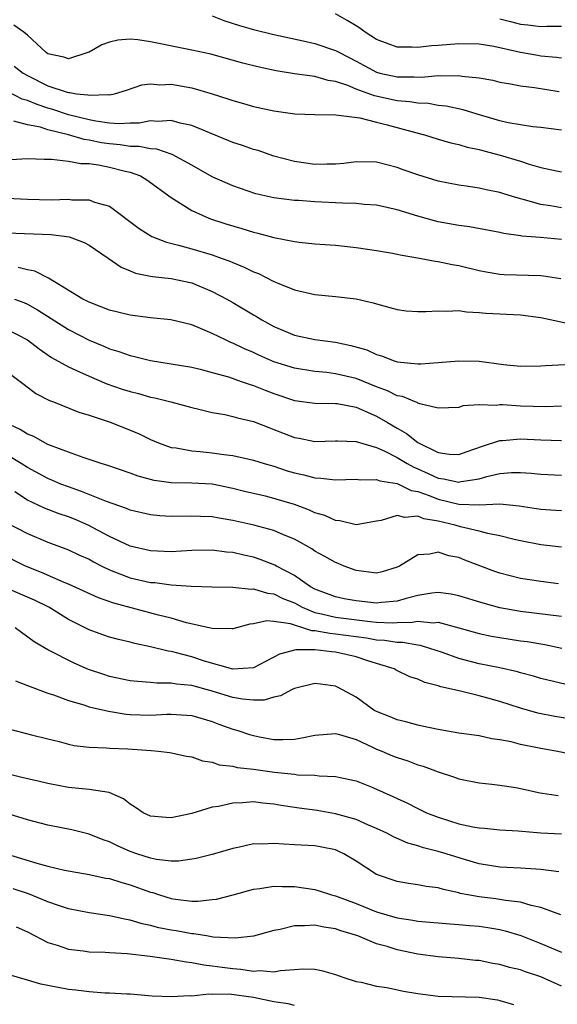
# Model space of a CAD drawing. Units: inches. Extents: x 2634000 to 2637000, y 1503000 to 1506000.
# Drawn here: x 2635088 to 2635141, y 1504908 to 1505004 of the extents above; entities that cross this region are included whole.
import ezdxf

# ---------------------------------------------------------------- set-up
doc = ezdxf.new("R2010")
doc.units = ezdxf.units.IN
doc.header["$MEASUREMENT"] = 0
doc.layers.add('LD26341503_2ft', color=111, linetype='Continuous')

msp = doc.modelspace()

# ---------------------------------------------------------------- linework, layer by layer
at = {"layer": 'LD26341503_2ft'}
for points, elevation in [([(2635107, 1505004.58), (2635108.138, 1505004.138), (2635109.652, 1505003.653), (2635111, 1505003.25), (2635113, 1505002.774), (2635115.839, 1505002.161), (2635117, 1505001.885), (2635119, 1505001.219), (2635119.38, 1505001), (2635121, 1505000.168), (2635123, 1504999.088), (2635123.326, 1504999), (2635125, 1504998.639), (2635126.662, 1504998.662), (2635127.378, 1504998.622), (2635129, 1504998.769), (2635129.258, 1504998.742), (2635131, 1504998.765), (2635131.296, 1504998.704), (2635133, 1504998.533), (2635134.308, 1504998.308), (2635135, 1504998.141), (2635136.027, 1504997.973), (2635137, 1504997.774), (2635138.385, 1504997.615), (2635140.783, 1504997.217)], 9122), ([(2635141, 1505000.449), (2635140.528, 1505000.528), (2635139, 1505000.669), (2635138.712, 1505000.712), (2635137, 1505001.008), (2635134.417, 1505001.584), (2635133, 1505001.815), (2635131, 1505001.847), (2635129, 1505001.683), (2635128.349, 1505001.651), (2635127, 1505001.488), (2635126.46, 1505001.54), (2635125, 1505001.525), (2635124.127, 1505001.873), (2635123, 1505002.281), (2635121.88, 1505003), (2635121.369, 1505003.369), (2635121, 1505003.613), (2635120.146, 1505004.146), (2635119, 1505004.771)], 9124), ([(2635135, 1505004.294), (2635136.041, 1505004.041), (2635137, 1505003.766), (2635137.713, 1505003.713), (2635139, 1505003.54), (2635139.575, 1505003.574), (2635141, 1505003.589)], 9126), ([(2635141, 1504993.453), (2635139, 1504993.705), (2635138.222, 1504993.778), (2635137, 1504993.958), (2635135.824, 1504994.176), (2635135, 1504994.374), (2635132.8, 1504995), (2635131.422, 1504995.423), (2635129.784, 1504995.784), (2635129, 1504995.867), (2635128.043, 1504996.043), (2635127, 1504996.079), (2635126.227, 1504996.227), (2635125, 1504996.316), (2635122.789, 1504996.789), (2635121, 1504997.454), (2635120.204, 1504997.796), (2635119, 1504998.2), (2635118.297, 1504998.297), (2635117, 1504998.671), (2635115, 1504998.946), (2635113.228, 1504999.228), (2635111.577, 1504999.577), (2635109.978, 1504999.978), (2635106.849, 1505000.849), (2635105, 1505001.252), (2635101, 1505002.066), (2635099.751, 1505002.249), (2635099, 1505002.311), (2635097.793, 1505002.207), (2635097, 1505002.03), (2635096.244, 1505001.757), (2635095, 1505001.053), (2635094.872, 1505001), (2635093, 1505000.413), (2635092.562, 1505000.562), (2635091, 1505000.877), (2635090.823, 1505001), (2635089, 1505002.702), (2635088.637, 1505003), (2635087.683, 1505003.683)], 9120), ([(2635087.697, 1504999.697), (2635088.571, 1504999), (2635089, 1504998.762), (2635091, 1504997.766), (2635092.862, 1504997.138), (2635093, 1504997.106), (2635093.12, 1504997.12), (2635093.774, 1504997), (2635094.886, 1504996.886), (2635095, 1504996.849), (2635096.921, 1504996.921), (2635097, 1504996.904), (2635097.494, 1504997), (2635098.644, 1504997.356), (2635100.127, 1504997.873), (2635101, 1504997.957), (2635101.878, 1504997.878), (2635103, 1504997.937), (2635105, 1504997.571), (2635106.993, 1504996.993), (2635108.515, 1504996.515), (2635109, 1504996.33), (2635110.043, 1504996.043), (2635111, 1504995.757), (2635113, 1504995.334), (2635115.055, 1504995.054), (2635117, 1504994.981), (2635119.045, 1504994.955), (2635121.36, 1504994.64), (2635123, 1504994.224), (2635124.017, 1504993.983), (2635126.773, 1504993.227), (2635127.666, 1504993), (2635129, 1504992.567), (2635130.223, 1504992.223), (2635131, 1504992.059), (2635131.814, 1504991.814), (2635133, 1504991.585), (2635133.447, 1504991.447), (2635135.036, 1504991.036), (2635137, 1504990.425), (2635137.863, 1504990.137), (2635139, 1504989.824), (2635140.521, 1504989.479), (2635141, 1504989.389)], 9118), ([(2635141, 1504985.878), (2635139.923, 1504986.077), (2635139, 1504986.214), (2635137.288, 1504986.712), (2635137, 1504986.775), (2635136.231, 1504987), (2635135.286, 1504987.285), (2635135, 1504987.386), (2635133.654, 1504987.654), (2635133, 1504987.818), (2635131.954, 1504987.954), (2635131, 1504988.104), (2635129, 1504988.483), (2635127, 1504989.089), (2635125.587, 1504989.587), (2635125, 1504989.816), (2635123, 1504990.325), (2635121, 1504990.366), (2635119.799, 1504990.201), (2635119, 1504990.138), (2635118.153, 1504990.153), (2635117, 1504990.098), (2635115, 1504990.391), (2635113, 1504990.934), (2635111.461, 1504991.461), (2635111, 1504991.585), (2635109.951, 1504991.951), (2635109, 1504992.257), (2635105, 1504993.894), (2635103.865, 1504994.135), (2635103, 1504994.388), (2635101.706, 1504994.294), (2635101, 1504994.35), (2635099.87, 1504994.13), (2635099, 1504994.12), (2635097.936, 1504994.064), (2635097, 1504994.14), (2635095.676, 1504994.323), (2635095, 1504994.459), (2635093, 1504994.949), (2635091.47, 1504995.47), (2635091, 1504995.601), (2635089.937, 1504995.937), (2635089, 1504996.358), (2635088.481, 1504996.481), (2635087, 1504997.254)], 9116), ([(2635141, 1504982.808), (2635138.946, 1504983), (2635137.147, 1504983.147), (2635137, 1504983.179), (2635135.4, 1504983.4), (2635135, 1504983.496), (2635132.049, 1504984.049), (2635131, 1504984.186), (2635129, 1504984.545), (2635128.628, 1504984.629), (2635127, 1504985.093), (2635125, 1504985.703), (2635123, 1504986.136), (2635121.774, 1504986.226), (2635121, 1504986.313), (2635119.668, 1504986.332), (2635117, 1504986.469), (2635115.399, 1504986.601), (2635115, 1504986.62), (2635113, 1504986.864), (2635111.251, 1504987.251), (2635109, 1504988.022), (2635107, 1504988.914), (2635105, 1504990.052), (2635103.091, 1504991.091), (2635101.597, 1504991.597), (2635101, 1504991.641), (2635099.875, 1504991.875), (2635099, 1504991.866), (2635098.031, 1504992.031), (2635097, 1504992.109), (2635096.227, 1504992.226), (2635095, 1504992.487), (2635094.541, 1504992.541), (2635093.017, 1504993), (2635091, 1504993.486), (2635090.269, 1504993.731), (2635089, 1504993.965), (2635087.662, 1504994.338)], 9114), ([(2635087.4, 1504990.6), (2635089, 1504990.689), (2635090.631, 1504990.631), (2635091.358, 1504990.642), (2635093, 1504990.44), (2635094.198, 1504990.198), (2635095, 1504990.197), (2635095.918, 1504990.082), (2635097, 1504989.859), (2635098.533, 1504989.467), (2635099, 1504989.364), (2635100.011, 1504989), (2635100.63, 1504988.63), (2635103, 1504986.893), (2635103.255, 1504986.745), (2635105, 1504985.625), (2635106.381, 1504985), (2635106.829, 1504984.829), (2635108.331, 1504984.331), (2635109.873, 1504983.873), (2635111, 1504983.517), (2635111.43, 1504983.43), (2635113, 1504983.001), (2635115, 1504982.616), (2635115.453, 1504982.547), (2635117, 1504982.395), (2635119, 1504982.249), (2635121, 1504982.031), (2635123, 1504981.722), (2635124.533, 1504981.467), (2635125, 1504981.381), (2635125.302, 1504981.302), (2635127.191, 1504981), (2635128.7, 1504980.7), (2635129, 1504980.676), (2635130.369, 1504980.369), (2635131, 1504980.274), (2635133, 1504979.788), (2635133.657, 1504979.657), (2635135, 1504979.438), (2635135.407, 1504979.407), (2635139, 1504979.288), (2635139.265, 1504979.264), (2635140.925, 1504979)], 9112), ([(2635087, 1504986.821), (2635089, 1504986.739), (2635091.32, 1504986.68), (2635093, 1504986.72), (2635093.322, 1504986.677), (2635095, 1504986.683), (2635095.541, 1504986.459), (2635097, 1504986.052), (2635099.87, 1504983.87), (2635101.111, 1504983.111), (2635102.552, 1504982.552), (2635103.728, 1504982.273), (2635105, 1504981.912), (2635107, 1504981.306), (2635107.873, 1504981), (2635108.702, 1504980.702), (2635109, 1504980.557), (2635110.122, 1504980.122), (2635111, 1504979.663), (2635111.486, 1504979.486), (2635113, 1504978.735), (2635113.481, 1504978.519), (2635115, 1504977.907), (2635117, 1504977.45), (2635119, 1504977.267), (2635121, 1504977.022), (2635122.653, 1504976.653), (2635123, 1504976.536), (2635125, 1504975.995), (2635125.879, 1504975.879), (2635127, 1504975.785), (2635127.791, 1504975.79), (2635129, 1504975.877), (2635129.829, 1504975.829), (2635131, 1504975.887), (2635131.755, 1504975.755), (2635133, 1504975.707), (2635133.636, 1504975.636), (2635137, 1504975.462), (2635139, 1504975.203), (2635142.455, 1504974.455)], 9110), ([(2635087, 1504983.45), (2635091.31, 1504983.31), (2635093.074, 1504983.074), (2635094.53, 1504982.53), (2635095, 1504982.262), (2635096.855, 1504981), (2635098.115, 1504980.115), (2635099, 1504979.764), (2635099.532, 1504979.532), (2635101, 1504979.246), (2635101.196, 1504979.196), (2635103, 1504979.011), (2635105, 1504978.575), (2635107, 1504977.762), (2635108.428, 1504977), (2635109, 1504976.675), (2635111, 1504975.488), (2635111.317, 1504975.316), (2635111.81, 1504975), (2635113, 1504974.342), (2635115, 1504973.508), (2635117, 1504973.078), (2635119, 1504972.816), (2635120.504, 1504972.504), (2635122.052, 1504972.052), (2635123, 1504971.616), (2635123.493, 1504971.493), (2635124.703, 1504971), (2635125, 1504970.906), (2635127, 1504970.691), (2635127.302, 1504970.698), (2635129, 1504970.821), (2635131.01, 1504971.01), (2635133, 1504970.969), (2635135.36, 1504970.64), (2635137, 1504970.47), (2635139, 1504970.498), (2635139.459, 1504970.541), (2635141.367, 1504970.633)], 9108), ([(2635141, 1504966.58), (2635139.48, 1504966.52), (2635137, 1504966.589), (2635135.288, 1504966.713), (2635135, 1504966.707), (2635134.641, 1504966.641), (2635133, 1504966.706), (2635131.393, 1504966.607), (2635131, 1504966.448), (2635129, 1504966.392), (2635127.204, 1504966.796), (2635127, 1504966.887), (2635126.936, 1504966.936), (2635126.748, 1504967), (2635125.507, 1504967.508), (2635125, 1504967.587), (2635124.076, 1504968.075), (2635123, 1504968.458), (2635121, 1504969.272), (2635119, 1504969.739), (2635118.152, 1504969.848), (2635117, 1504969.956), (2635115, 1504970.286), (2635113, 1504970.913), (2635111.533, 1504971.533), (2635111, 1504971.794), (2635110.151, 1504972.151), (2635109, 1504972.719), (2635108.794, 1504972.794), (2635108.339, 1504973), (2635107, 1504973.661), (2635105.841, 1504974.159), (2635105, 1504974.491), (2635102.98, 1504974.98), (2635101, 1504975.171), (2635099, 1504975.429), (2635097, 1504975.931), (2635096.236, 1504976.236), (2635095, 1504976.694), (2635094.805, 1504976.805), (2635094.398, 1504977), (2635091.059, 1504979.059), (2635089.728, 1504979.728), (2635089, 1504979.847), (2635088.086, 1504980.086)], 9106), ([(2635087.742, 1504977), (2635088.665, 1504976.665), (2635089, 1504976.512), (2635089.976, 1504975.976), (2635093, 1504974.042), (2635095, 1504973.013), (2635096.434, 1504972.434), (2635097, 1504972.173), (2635097.912, 1504971.911), (2635099, 1504971.508), (2635099.424, 1504971.425), (2635101, 1504971.013), (2635103, 1504970.704), (2635105, 1504970.369), (2635105.817, 1504970.183), (2635107, 1504969.875), (2635108.575, 1504969.425), (2635109.199, 1504969.199), (2635109.82, 1504969), (2635110.686, 1504968.686), (2635111, 1504968.603), (2635112.146, 1504968.146), (2635113, 1504967.826), (2635115, 1504967.146), (2635117, 1504966.867), (2635119, 1504966.848), (2635119.17, 1504966.83), (2635121, 1504966.479), (2635121.895, 1504966.105), (2635123, 1504965.609), (2635124.057, 1504965), (2635125, 1504964.431), (2635125.919, 1504963.919), (2635127, 1504963.033), (2635129, 1504962.064), (2635130.082, 1504961.918), (2635131, 1504961.887), (2635131.835, 1504962.165), (2635133.311, 1504962.689), (2635135, 1504963.242), (2635135.247, 1504963.247), (2635137, 1504963.397), (2635139, 1504963.297), (2635141, 1504963.231)], 9104), ([(2635087, 1504974.086), (2635089, 1504973.037), (2635090.15, 1504972.15), (2635091.331, 1504971.331), (2635093, 1504970.401), (2635094.059, 1504969.941), (2635095, 1504969.492), (2635096.749, 1504968.749), (2635098.242, 1504968.242), (2635099, 1504967.999), (2635099.808, 1504967.808), (2635101, 1504967.463), (2635101.396, 1504967.396), (2635102.951, 1504967), (2635105, 1504966.45), (2635105.704, 1504966.296), (2635107, 1504965.981), (2635108.236, 1504965.764), (2635109, 1504965.586), (2635109.441, 1504965.441), (2635111, 1504965.096), (2635112.493, 1504964.493), (2635113, 1504964.32), (2635115, 1504963.518), (2635115.451, 1504963.451), (2635117, 1504963.141), (2635119, 1504963.223), (2635119.199, 1504963.199), (2635121, 1504963.157), (2635121.106, 1504963.106), (2635123, 1504962.547), (2635123.795, 1504962.205), (2635125, 1504961.595), (2635125.988, 1504961), (2635126.634, 1504960.634), (2635127, 1504960.494), (2635128.03, 1504960.03), (2635129, 1504959.572), (2635129.519, 1504959.518), (2635131, 1504959.177), (2635131.237, 1504959.237), (2635133, 1504959.52), (2635133.745, 1504959.745), (2635135, 1504960.036), (2635136.124, 1504960.124), (2635137, 1504960.129), (2635138.053, 1504960.054), (2635139, 1504959.946), (2635141, 1504959.854)], 9102), ([(2635087, 1504969.943), (2635088.3, 1504969), (2635088.683, 1504968.683), (2635089.831, 1504967.831), (2635091.145, 1504967.145), (2635091.55, 1504967), (2635094.007, 1504966.007), (2635095, 1504965.707), (2635097.146, 1504965), (2635099, 1504964.259), (2635099.875, 1504963.875), (2635101, 1504963.324), (2635101.759, 1504963), (2635103, 1504962.561), (2635103.488, 1504962.512), (2635105, 1504962.226), (2635105.827, 1504962.173), (2635107, 1504962.047), (2635108.117, 1504961.883), (2635109, 1504961.781), (2635110.582, 1504961.418), (2635111, 1504961.341), (2635112.06, 1504961), (2635113, 1504960.727), (2635114.301, 1504960.301), (2635115, 1504960.089), (2635115.905, 1504959.905), (2635117, 1504959.597), (2635117.586, 1504959.586), (2635119, 1504959.405), (2635121, 1504959.473), (2635121.407, 1504959.408), (2635123, 1504959.456), (2635123.317, 1504959.317), (2635125, 1504959.063), (2635126.382, 1504958.383), (2635127, 1504958.282), (2635128.115, 1504957.885), (2635129, 1504957.513), (2635131, 1504957.041), (2635133, 1504956.989), (2635135, 1504957.063), (2635136.884, 1504956.884), (2635139, 1504956.553), (2635140.462, 1504956.462), (2635141, 1504956.412)], 9100), ([(2635141, 1504952.866), (2635139, 1504953.092), (2635137, 1504953.476), (2635136.392, 1504953.608), (2635135, 1504953.963), (2635133.819, 1504954.181), (2635133, 1504954.413), (2635131.156, 1504954.845), (2635130.643, 1504955), (2635129, 1504955.395), (2635127.6, 1504955.6), (2635127, 1504955.859), (2635125.735, 1504955.735), (2635125, 1504955.942), (2635123.439, 1504955.439), (2635123, 1504955.383), (2635121, 1504955.041), (2635119.422, 1504955.422), (2635119, 1504955.444), (2635117.946, 1504955.946), (2635117, 1504956.213), (2635116.471, 1504956.472), (2635115, 1504957.014), (2635113, 1504957.601), (2635112.194, 1504957.805), (2635110.256, 1504958.256), (2635109, 1504958.582), (2635107, 1504958.982), (2635105, 1504959.078), (2635103, 1504959.105), (2635101.334, 1504959.334), (2635099.771, 1504959.771), (2635099, 1504960.058), (2635096.819, 1504960.819), (2635096.193, 1504961), (2635095, 1504961.401), (2635094.42, 1504961.58), (2635093, 1504962.092), (2635091.261, 1504962.739), (2635091, 1504962.85), (2635090.69, 1504963), (2635089.616, 1504963.616), (2635089, 1504963.866), (2635088.311, 1504964.311), (2635086.833, 1504965)], 9098), ([(2635140.726, 1504949.274), (2635139, 1504949.498), (2635137, 1504949.809), (2635135, 1504950.329), (2635134.499, 1504950.499), (2635131.598, 1504951.598), (2635131, 1504951.843), (2635130.019, 1504952.019), (2635129, 1504952.37), (2635128.18, 1504952.18), (2635127, 1504952.103), (2635125.217, 1504951), (2635125, 1504950.893), (2635123.543, 1504950.457), (2635123, 1504950.338), (2635121, 1504950.583), (2635119.851, 1504951), (2635119.257, 1504951.258), (2635119, 1504951.349), (2635117.96, 1504951.959), (2635117, 1504952.477), (2635116.696, 1504952.696), (2635115, 1504953.634), (2635113.94, 1504954.06), (2635113, 1504954.481), (2635111.04, 1504955), (2635109, 1504955.46), (2635107.673, 1504955.672), (2635107, 1504955.814), (2635105.839, 1504955.839), (2635105, 1504955.886), (2635103, 1504955.84), (2635101.904, 1504955.904), (2635101, 1504955.99), (2635099, 1504956.472), (2635098.633, 1504956.633), (2635096.714, 1504957.286), (2635094.278, 1504958.278), (2635093, 1504958.715), (2635092.268, 1504959), (2635091.385, 1504959.385), (2635091, 1504959.535), (2635089, 1504960.615), (2635088.407, 1504961), (2635087, 1504961.828)], 9096), ([(2635141, 1504946.114), (2635137, 1504946.605), (2635135, 1504946.959), (2635133.387, 1504947.387), (2635131, 1504948.126), (2635130.275, 1504948.276), (2635129, 1504948.43), (2635128.377, 1504948.377), (2635127, 1504948.138), (2635125.864, 1504947.864), (2635125, 1504947.603), (2635123.483, 1504947.483), (2635123, 1504947.417), (2635121, 1504947.625), (2635119.834, 1504947.834), (2635119, 1504948.014), (2635117, 1504948.764), (2635116.565, 1504949), (2635115, 1504950.082), (2635113.241, 1504951), (2635113.093, 1504951.093), (2635111.658, 1504951.658), (2635111, 1504951.867), (2635110.064, 1504952.064), (2635109, 1504952.329), (2635108.379, 1504952.379), (2635107, 1504952.559), (2635105, 1504952.524), (2635103, 1504952.416), (2635101, 1504952.489), (2635099, 1504952.947), (2635097, 1504953.9), (2635094.907, 1504955), (2635093.571, 1504955.571), (2635093, 1504955.799), (2635092.105, 1504956.104), (2635090.664, 1504956.664), (2635089, 1504957.442), (2635087.761, 1504958.239)], 9094), ([(2635087, 1504955.217), (2635089, 1504954.184), (2635091, 1504953.336), (2635093, 1504952.598), (2635094.085, 1504952.085), (2635095, 1504951.675), (2635095.429, 1504951.429), (2635096.248, 1504951), (2635097, 1504950.634), (2635097.566, 1504950.434), (2635099, 1504949.872), (2635101, 1504949.423), (2635101.404, 1504949.404), (2635103, 1504949.188), (2635104.935, 1504949.065), (2635106.994, 1504949.006), (2635109, 1504948.972), (2635110.778, 1504948.779), (2635111, 1504948.797), (2635112.366, 1504948.366), (2635113, 1504948.311), (2635113.872, 1504947.872), (2635115, 1504947.421), (2635115.763, 1504947), (2635117, 1504946.495), (2635117.621, 1504946.379), (2635119, 1504946.036), (2635122.385, 1504945.615), (2635123, 1504945.567), (2635124.501, 1504945.499), (2635125, 1504945.529), (2635126.452, 1504945.548), (2635127, 1504945.655), (2635128.501, 1504945.499), (2635129, 1504945.537), (2635131, 1504945.003), (2635133, 1504944.446), (2635134.199, 1504944.199), (2635135, 1504944.058), (2635137, 1504943.746), (2635137.661, 1504943.661), (2635139.369, 1504943.369), (2635141.036, 1504943.036)], 9092), ([(2635141.472, 1504939.472), (2635139, 1504940.07), (2635138.288, 1504940.288), (2635137, 1504940.628), (2635136.717, 1504940.717), (2635135, 1504941.099), (2635133, 1504941.5), (2635131, 1504942.024), (2635129.409, 1504942.591), (2635128.176, 1504943), (2635127.269, 1504943.269), (2635127, 1504943.298), (2635125.565, 1504943.565), (2635125, 1504943.557), (2635123.776, 1504943.776), (2635123, 1504943.812), (2635122.009, 1504944.009), (2635119, 1504944.395), (2635118.436, 1504944.436), (2635117, 1504944.707), (2635116.709, 1504944.709), (2635115.834, 1504945), (2635115, 1504945.246), (2635114.621, 1504945.379), (2635113, 1504945.614), (2635112.323, 1504945.677), (2635111, 1504945.38), (2635110.654, 1504945.346), (2635109, 1504944.892), (2635108.91, 1504944.911), (2635107, 1504944.935), (2635104.505, 1504945.495), (2635103, 1504945.931), (2635101.765, 1504946.235), (2635097.413, 1504947.413), (2635095.922, 1504947.922), (2635093, 1504949.249), (2635092.594, 1504949.406), (2635090.379, 1504950.379), (2635088.81, 1504951), (2635086.278, 1504952.278)], 9090), ([(2635143.824, 1504935.824), (2635140.369, 1504936.369), (2635138.7, 1504936.7), (2635137, 1504937.185), (2635135, 1504937.835), (2635133.838, 1504938.162), (2635133, 1504938.388), (2635131.158, 1504938.842), (2635129.267, 1504939.267), (2635129, 1504939.368), (2635127.687, 1504939.687), (2635127, 1504939.997), (2635126.236, 1504940.236), (2635124.892, 1504940.891), (2635124.704, 1504941), (2635122.235, 1504941.765), (2635121, 1504942.178), (2635119, 1504942.632), (2635118.653, 1504942.654), (2635117, 1504942.852), (2635115.137, 1504942.863), (2635113.556, 1504942.444), (2635113, 1504942.131), (2635112.243, 1504941.757), (2635111, 1504941.106), (2635109, 1504940.988), (2635106.231, 1504941.769), (2635105, 1504942.168), (2635103.397, 1504942.603), (2635103, 1504942.689), (2635102.719, 1504942.72), (2635101, 1504943.158), (2635099.463, 1504943.463), (2635099, 1504943.597), (2635097.854, 1504943.853), (2635097, 1504944.096), (2635096.328, 1504944.328), (2635095, 1504944.817), (2635093, 1504945.822), (2635091.07, 1504947), (2635089.679, 1504947.679), (2635086.902, 1504948.902)], 9088), ([(2635142.585, 1504932.585), (2635140.448, 1504933), (2635139, 1504933.242), (2635138.682, 1504933.318), (2635137, 1504933.654), (2635136.106, 1504933.894), (2635135, 1504934.108), (2635134.206, 1504934.205), (2635133, 1504934.479), (2635131, 1504934.749), (2635129, 1504935.09), (2635127.441, 1504935.441), (2635127, 1504935.52), (2635125.842, 1504935.842), (2635125, 1504936.028), (2635124.336, 1504936.336), (2635123, 1504936.857), (2635122.739, 1504937), (2635121, 1504938.239), (2635119.209, 1504939.209), (2635119, 1504939.306), (2635117.526, 1504939.526), (2635117, 1504939.587), (2635115, 1504939.101), (2635114.779, 1504939), (2635113.631, 1504938.369), (2635113, 1504938.26), (2635112.038, 1504937.962), (2635111, 1504937.95), (2635109.959, 1504938.041), (2635109, 1504938.217), (2635107, 1504938.84), (2635105, 1504939.385), (2635103.51, 1504939.51), (2635103, 1504939.617), (2635101.604, 1504939.603), (2635101, 1504939.675), (2635099.762, 1504939.762), (2635099, 1504939.855), (2635097, 1504940.272), (2635096.442, 1504940.442), (2635094.939, 1504940.939), (2635093.553, 1504941.554), (2635091, 1504942.87), (2635089.647, 1504943.647), (2635087.822, 1504945)], 9086), ([(2635087.849, 1504939.849), (2635089, 1504939.402), (2635089.276, 1504939.275), (2635091, 1504938.647), (2635091.528, 1504938.472), (2635093, 1504937.92), (2635094.503, 1504937.497), (2635095, 1504937.324), (2635096.888, 1504936.888), (2635098.603, 1504936.603), (2635099, 1504936.573), (2635101, 1504936.499), (2635102.58, 1504936.58), (2635103, 1504936.584), (2635104.511, 1504936.511), (2635105, 1504936.461), (2635107, 1504935.88), (2635107.633, 1504935.633), (2635109, 1504935.144), (2635109.485, 1504935), (2635110.62, 1504934.621), (2635111, 1504934.516), (2635111.613, 1504934.387), (2635113, 1504934.139), (2635113.885, 1504934.115), (2635115, 1504934.163), (2635115.713, 1504934.287), (2635117, 1504934.562), (2635119, 1504934.705), (2635119.388, 1504934.612), (2635121, 1504934.118), (2635122.608, 1504933.392), (2635123, 1504933.201), (2635123.503, 1504933), (2635124.548, 1504932.548), (2635125, 1504932.365), (2635126.042, 1504932.042), (2635127, 1504931.674), (2635127.526, 1504931.526), (2635129, 1504930.996), (2635130.499, 1504930.499), (2635131, 1504930.308), (2635133, 1504929.899), (2635134.223, 1504929.777), (2635135, 1504929.683), (2635136.551, 1504929.449), (2635137, 1504929.371), (2635138.943, 1504928.943), (2635140.674, 1504928.674)], 9084), ([(2635087.157, 1504935.157), (2635089.405, 1504934.595), (2635091, 1504934.179), (2635092.08, 1504933.92), (2635093, 1504933.663), (2635093.546, 1504933.546), (2635095, 1504933.372), (2635096.673, 1504933.327), (2635097, 1504933.289), (2635098.791, 1504933.209), (2635101.055, 1504933.056), (2635101.732, 1504933), (2635102.876, 1504932.876), (2635104.494, 1504932.494), (2635105, 1504932.441), (2635106.039, 1504932.039), (2635107, 1504931.915), (2635107.677, 1504931.677), (2635109, 1504931.524), (2635109.414, 1504931.414), (2635111, 1504931.233), (2635113.059, 1504930.941), (2635115, 1504930.744), (2635115.301, 1504930.699), (2635117, 1504930.665), (2635117.399, 1504930.601), (2635119, 1504930.538), (2635119.615, 1504930.385), (2635121, 1504930.089), (2635122.487, 1504929.513), (2635123, 1504929.307), (2635123.654, 1504929), (2635124.588, 1504928.588), (2635125, 1504928.383), (2635125.95, 1504927.95), (2635127, 1504927.403), (2635127.282, 1504927.282), (2635127.852, 1504927), (2635129, 1504926.552), (2635131, 1504925.934), (2635132.364, 1504925.636), (2635133, 1504925.527), (2635133.497, 1504925.497), (2635135, 1504925.331), (2635136.776, 1504925.224), (2635139, 1504925.055), (2635141, 1504924.944)], 9082), ([(2635140.746, 1504921.254), (2635139, 1504921.469), (2635138.511, 1504921.489), (2635137, 1504921.598), (2635135, 1504921.69), (2635133, 1504922.011), (2635131.557, 1504922.443), (2635129.776, 1504923), (2635129, 1504923.224), (2635127.569, 1504923.57), (2635127, 1504923.774), (2635126.041, 1504924.04), (2635124.652, 1504924.653), (2635123.999, 1504925), (2635123, 1504925.462), (2635122.224, 1504925.776), (2635121, 1504926.328), (2635119, 1504926.902), (2635117.204, 1504927.204), (2635115.445, 1504927.445), (2635113.717, 1504927.717), (2635113, 1504927.849), (2635111.935, 1504927.935), (2635111, 1504928.049), (2635109.949, 1504927.949), (2635109, 1504927.943), (2635107.611, 1504927.612), (2635107, 1504927.543), (2635105, 1504926.932), (2635103, 1504926.499), (2635102.525, 1504926.524), (2635101, 1504926.65), (2635100.281, 1504927), (2635099.524, 1504927.524), (2635099, 1504927.826), (2635098.343, 1504928.344), (2635096.963, 1504928.963), (2635095, 1504929.264), (2635093, 1504929.453), (2635091, 1504929.83), (2635090.061, 1504930.061), (2635089, 1504930.286), (2635087, 1504930.776)], 9080), ([(2635140.93, 1504917.07), (2635139, 1504917.772), (2635138.038, 1504917.962), (2635137, 1504918.277), (2635135.559, 1504918.441), (2635135, 1504918.56), (2635134.613, 1504918.613), (2635133, 1504918.796), (2635131.876, 1504919), (2635131.149, 1504919.149), (2635131, 1504919.196), (2635129.512, 1504919.512), (2635129, 1504919.681), (2635127.825, 1504919.825), (2635127, 1504919.991), (2635126.112, 1504920.112), (2635125, 1504920.314), (2635122.989, 1504921), (2635121, 1504922.29), (2635119.822, 1504923), (2635119.265, 1504923.265), (2635119, 1504923.375), (2635117.656, 1504923.657), (2635117, 1504923.766), (2635115, 1504923.883), (2635113.923, 1504923.924), (2635113, 1504924.005), (2635111.936, 1504923.936), (2635111, 1504923.956), (2635109.645, 1504923.645), (2635109, 1504923.523), (2635107, 1504922.946), (2635105.445, 1504922.555), (2635105, 1504922.472), (2635103.706, 1504922.294), (2635103, 1504922.292), (2635101.557, 1504922.443), (2635101, 1504922.565), (2635099.644, 1504923), (2635099, 1504923.233), (2635097.773, 1504923.772), (2635097, 1504924.164), (2635096.371, 1504924.371), (2635095, 1504924.917), (2635093.318, 1504925.318), (2635091, 1504925.783), (2635089, 1504926.321), (2635085, 1504927.549)], 9078), ([(2635086.92, 1504923), (2635089.927, 1504922.073), (2635091, 1504921.79), (2635092.598, 1504921.402), (2635095, 1504920.98), (2635096.633, 1504920.634), (2635097, 1504920.583), (2635098.191, 1504920.191), (2635099, 1504919.995), (2635101, 1504919.268), (2635101.219, 1504919.219), (2635101.859, 1504919), (2635103, 1504918.644), (2635103.427, 1504918.573), (2635105, 1504918.403), (2635105.609, 1504918.391), (2635107, 1504918.543), (2635107.403, 1504918.597), (2635109.019, 1504919.019), (2635111, 1504919.56), (2635111.637, 1504919.638), (2635113, 1504919.848), (2635113.81, 1504919.81), (2635115, 1504919.817), (2635117, 1504919.532), (2635117.409, 1504919.409), (2635118.621, 1504919), (2635119, 1504918.902), (2635121, 1504918.146), (2635123, 1504917.352), (2635125, 1504916.761), (2635126.539, 1504916.539), (2635127, 1504916.452), (2635130.177, 1504916.177), (2635131, 1504916.133), (2635132.031, 1504916.031), (2635133, 1504915.957), (2635133.837, 1504915.837), (2635135, 1504915.628), (2635135.511, 1504915.511), (2635137.036, 1504915.036), (2635139, 1504914.282), (2635141, 1504913.434)], 9076), ([(2635141, 1504910.119), (2635139, 1504911.023), (2635137.504, 1504911.504), (2635137, 1504911.689), (2635135.943, 1504911.943), (2635135, 1504912.225), (2635134.329, 1504912.329), (2635133, 1504912.605), (2635132.626, 1504912.626), (2635131, 1504912.8), (2635129, 1504912.963), (2635127, 1504913.24), (2635125, 1504913.66), (2635124.03, 1504913.97), (2635123, 1504914.246), (2635121.158, 1504915), (2635119.509, 1504915.509), (2635119, 1504915.707), (2635117.869, 1504915.869), (2635117, 1504916.066), (2635115.974, 1504915.974), (2635115, 1504915.983), (2635113.62, 1504915.62), (2635113, 1504915.519), (2635111, 1504914.968), (2635109.224, 1504914.776), (2635107.1, 1504914.9), (2635106.44, 1504915), (2635105.216, 1504915.216), (2635105, 1504915.219), (2635103.494, 1504915.494), (2635103, 1504915.566), (2635101.794, 1504915.794), (2635101, 1504916.014), (2635100.176, 1504916.176), (2635099, 1504916.554), (2635098.611, 1504916.61), (2635097, 1504916.972), (2635095, 1504917.248), (2635093, 1504917.638), (2635092.043, 1504917.957), (2635091, 1504918.326), (2635089.117, 1504919.117), (2635087.602, 1504919.602)], 9074), ([(2635087.89, 1504915.89), (2635089, 1504915.397), (2635091, 1504914.362), (2635091.91, 1504914.09), (2635093, 1504913.709), (2635094.445, 1504913.555), (2635095, 1504913.464), (2635096.574, 1504913.425), (2635097, 1504913.386), (2635098.714, 1504913.286), (2635100.967, 1504913.033), (2635102.771, 1504912.771), (2635103, 1504912.753), (2635104.473, 1504912.473), (2635105, 1504912.425), (2635106.178, 1504912.178), (2635107, 1504912.105), (2635107.957, 1504911.957), (2635109, 1504911.825), (2635109.784, 1504911.784), (2635111, 1504911.568), (2635111.631, 1504911.632), (2635113, 1504911.502), (2635113.644, 1504911.644), (2635115, 1504911.721), (2635115.809, 1504911.809), (2635117, 1504911.775), (2635117.643, 1504911.643), (2635119, 1504911.263), (2635119.729, 1504911), (2635121, 1504910.579), (2635121.512, 1504910.488), (2635123, 1504910.126), (2635124.008, 1504909.992), (2635125.624, 1504909.624), (2635127, 1504909.394), (2635129, 1504909.141), (2635133, 1504909.052), (2635134.783, 1504908.783), (2635135, 1504908.731), (2635136.332, 1504908.332)], 9072), ([(2635115, 1504908.218), (2635114.391, 1504908.391), (2635113, 1504908.598), (2635111, 1504908.998), (2635108.66, 1504909.34), (2635107, 1504909.316), (2635106.651, 1504909.349), (2635105, 1504909.152), (2635104.829, 1504909.17), (2635103, 1504909.08), (2635101.148, 1504909.148), (2635099, 1504909.321), (2635098.674, 1504909.326), (2635097, 1504909.443), (2635096.557, 1504909.443), (2635095, 1504909.548), (2635093.716, 1504909.716), (2635093, 1504909.782), (2635092.003, 1504909.997), (2635090.303, 1504910.303), (2635089, 1504910.709), (2635087.233, 1504911.232)], 9070)]:
    msp.add_lwpolyline(points, dxfattribs=dict(at, elevation=elevation))

doc.saveas('drawing.dxf')
